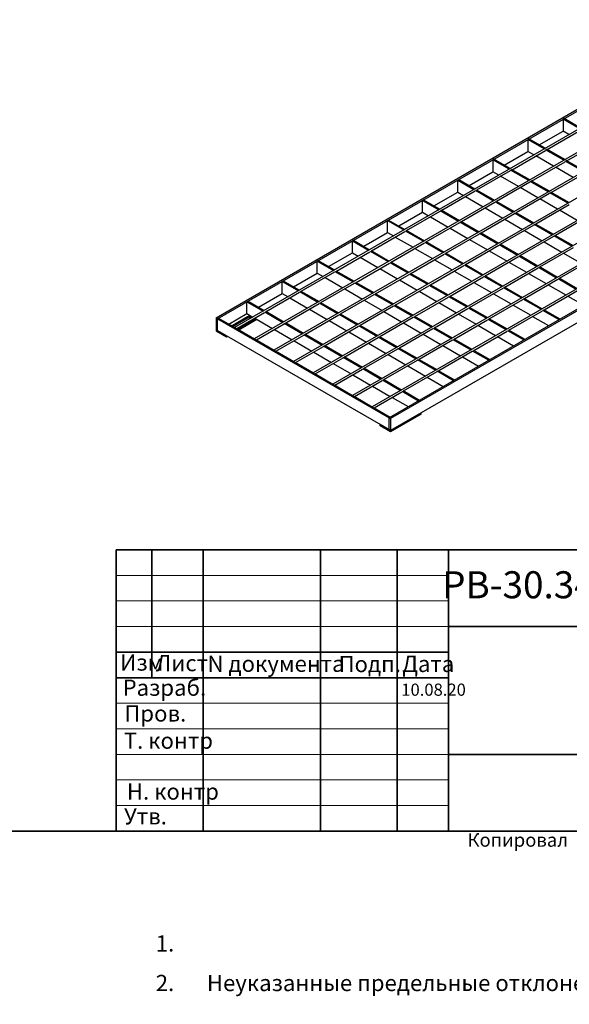
# Model space of a CAD drawing. Units: millimetres. Extents: x -4 to 418, y -29 to 291.
# Drawn here: x 211 to 319, y -29 to 164 of the extents above; entities that cross this region are included whole.
import ezdxf

# ---------------------------------------------------------------- set-up
doc = ezdxf.new("R2010")
doc.units = ezdxf.units.MM
doc.layers.add('FORMAT', color=7, linetype='Continuous')
doc.styles.add('SLDTEXTSTYLE0', font='TXT', dxfattribs={"width": 0.7, "bigfont": 'bigfont'})
doc.styles.add('SLDTEXTSTYLE1', font='TXT', dxfattribs={"width": 0.7})

# ---------------------------------------------------------------- blocks, each defined once
blk = doc.blocks.new('SW_NOTE_0')
at = {"layer": 'FORMAT', "color": 0}
blk.add_line((87.97, -5.16), (93.55, -5.16), dxfattribs=at)
at = {"layer": 'FORMAT', "color": 0, "attachment_point": 1}
for s, insert, char_height, style in [('1.', (-10, 4.08), 3.175, 'SLDTEXTSTYLE1'), ('2.', (-10, -3.66), 3.175, 'SLDTEXTSTYLE1'), ('Неуказанные предельные отклонения размеров H14, h14,', (0, -3.66), 3.175, 'SLDTEXTSTYLE0'), ('%%p', (84.07, -3.66), 3.175, 'SLDTEXTSTYLE1'), ('2', (89.83, -6.24), 3.17, 'SLDTEXTSTYLE1')]:
    blk.add_mtext(s, dxfattribs=dict(at, insert=insert, char_height=char_height, style=style))

msp = doc.modelspace()

# ---------------------------------------------------------------- linework, layer by layer
at = {"color": 7, "linetype": 'Continuous', "lineweight": 25}
for p, q in [((249.541201, 105.394655), (350.556455, 163.70952)), ((249.844247, 105.21971), (350.859501, 163.534575)), ((354.100155, 161.736028), (253.185916, 103.479477)), ((357.938735, 159.520063), (257.024496, 101.263512)), ((361.777314, 157.304098), (260.863075, 99.047548)), ((365.615894, 155.088133), (264.701655, 96.831583)), ((369.454474, 152.872168), (268.540235, 94.615618)), ((373.293053, 150.656203), (272.378814, 92.399653)), ((377.131633, 148.440238), (276.217394, 90.183688)), ((380.970213, 146.224273), (280.055974, 87.967723)), ((384.396566, 144.17404), (283.381311, 85.859175)), ((384.699611, 143.999095), (283.684357, 85.68423)), ((317.625483, 144.348984), (317.423452, 144.232355)), ((320.601536, 142.397686), (317.423452, 144.232355)), ((317.423452, 144.232355), (317.423452, 141.899381)), ((320.803566, 142.514316), (317.625483, 144.348984)), ((384.699611, 141.666121), (283.684357, 83.351256)), ((312.777079, 139.217087), (317.423452, 141.899381)), ((314.305988, 138.334466), (320.849805, 142.112132)), ((318.580902, 141.231199), (317.423452, 141.899381)), ((310.756445, 140.383574), (310.554415, 140.266944)), ((313.732498, 138.432275), (310.554415, 140.266944)), ((310.554415, 140.266944), (310.554415, 137.93397)), ((313.934529, 138.548905), (310.756445, 140.383574)), ((318.144567, 136.118502), (324.688385, 139.896167)), ((305.908041, 135.251676), (310.554415, 137.93397)), ((307.43695, 134.369056), (313.980768, 138.146721)), ((311.711865, 137.265788), (310.554415, 137.93397)), ((315.550444, 135.049824), (312.083324, 137.05135)), ((317.571078, 136.21631), (314.015693, 138.26879)), ((317.773108, 136.33294), (314.217724, 138.38542)), ((303.887408, 136.418163), (303.685377, 136.301533)), ((306.863461, 134.466864), (303.685377, 136.301533)), ((303.685377, 136.301533), (303.685377, 133.968559)), ((307.065491, 134.583494), (303.887408, 136.418163)), ((311.27553, 132.153091), (317.819347, 135.930756)), ((319.389024, 132.833859), (315.921903, 134.835385)), ((321.409658, 134.000346), (317.854273, 136.052825)), ((321.611688, 134.116975), (318.056304, 136.169455)), ((299.039004, 131.286265), (303.685377, 133.968559)), ((300.567913, 130.403645), (307.11173, 134.18131)), ((304.842827, 133.300378), (303.685377, 133.968559)), ((308.681407, 131.084413), (305.214286, 133.085939)), ((310.702041, 132.2509), (307.146656, 134.303379)), ((310.904071, 132.367529), (307.348687, 134.420009)), ((315.11411, 129.937126), (321.657927, 133.714791)), ((296.81634, 132.336122), (297.018371, 132.452752)), ((296.81634, 132.336122), (299.994424, 130.501454)), ((296.81634, 130.003148), (296.81634, 132.336122)), ((297.018371, 132.452752), (300.196454, 130.618083)), ((304.406493, 128.18768), (310.95031, 131.965345)), ((314.54062, 130.034935), (310.985236, 132.087415)), ((314.742651, 130.151564), (311.187266, 132.204044)), ((292.169967, 127.320854), (296.81634, 130.003148)), ((293.698876, 126.438234), (300.242693, 130.215899)), ((296.81634, 130.003148), (297.97379, 129.334967)), ((298.345249, 129.120528), (301.81237, 127.119002)), ((300.277619, 130.337969), (303.833003, 128.285489)), ((300.479649, 130.454598), (304.035034, 128.402119)), ((308.245072, 125.971715), (314.78889, 129.74938)), ((312.519987, 128.868448), (309.052866, 130.869974)), ((318.3792, 127.81897), (314.823815, 129.87145)), ((318.58123, 127.9356), (315.025846, 129.988079)), ((289.947303, 128.370711), (290.149333, 128.487341)), ((289.947303, 126.037738), (289.947303, 128.370711)), ((289.947303, 128.370711), (293.125386, 126.536043)), ((290.149333, 128.487341), (293.327417, 126.652673)), ((297.537455, 124.222269), (304.081273, 127.999935)), ((304.116199, 128.122004), (307.671583, 126.069524)), ((304.318229, 128.238633), (307.873613, 126.186154)), ((312.083652, 123.75575), (318.627469, 127.533416)), ((316.358566, 126.652483), (312.891446, 128.654009)), ((285.300929, 123.355443), (289.947303, 126.037738)), ((286.829838, 122.472823), (293.373656, 126.250489)), ((289.947303, 126.037738), (291.104753, 125.369556)), ((293.408582, 126.372558), (296.963966, 124.320078)), ((293.610612, 126.489187), (297.165997, 124.436708)), ((301.376035, 122.006304), (307.919852, 125.78397)), ((302.183829, 126.904563), (305.65095, 124.903037)), ((307.954778, 125.906039), (311.510163, 123.853559)), ((308.156809, 126.022669), (311.712193, 123.970189)), ((315.922232, 121.539785), (322.466049, 125.317451)), ((320.197146, 124.436518), (316.730025, 126.438044)), ((283.078266, 124.405301), (283.280296, 124.52193)), ((283.078266, 124.405301), (286.256349, 122.570632)), ((283.078266, 122.072327), (283.078266, 124.405301)), ((283.280296, 124.52193), (286.45838, 122.687262)), ((290.668418, 120.256858), (297.212235, 124.034524)), ((291.476212, 125.155117), (294.943333, 123.153591)), ((297.247161, 124.156593), (300.802546, 122.104113)), ((297.449192, 124.273223), (301.004576, 122.220743)), ((305.214615, 119.790339), (311.758432, 123.568005)), ((306.022408, 124.688598), (309.489529, 122.687072)), ((311.793358, 123.690074), (315.348742, 121.637594)), ((311.995388, 123.806704), (315.550773, 121.754224)), ((278.431892, 119.390033), (283.078266, 122.072327)), ((279.960801, 118.507412), (286.504619, 122.285078)), ((283.078266, 122.072327), (284.235716, 121.404145)), ((286.539544, 122.407147), (290.094929, 120.354667)), ((286.741575, 122.523777), (290.296959, 120.471297)), ((294.506998, 118.040893), (301.050815, 121.818559)), ((295.314791, 122.939153), (298.781912, 120.937626)), ((301.085741, 121.940628), (304.641125, 119.888148)), ((301.287771, 122.057258), (304.843156, 120.004778)), ((309.053194, 117.574374), (315.597012, 121.35204)), ((309.860988, 122.472634), (313.328109, 120.471107)), ((315.631938, 121.474109), (319.187322, 119.421629)), ((315.833968, 121.590739), (319.389352, 119.538259)), ((276.209228, 120.43989), (276.411259, 120.556519)), ((276.209228, 118.106916), (276.209228, 120.43989)), ((276.209228, 120.43989), (279.387312, 118.605221)), ((276.411259, 120.556519), (279.589342, 118.721851)), ((283.799381, 116.291447), (290.343198, 120.069113)), ((284.607174, 121.189707), (288.074295, 119.18818)), ((290.378124, 120.191182), (293.933508, 118.138702)), ((290.580154, 120.307812), (294.135539, 118.255332)), ((298.345577, 115.824929), (304.889395, 119.602594)), ((299.153371, 120.723188), (302.620492, 118.721661)), ((304.924321, 119.724663), (308.479705, 117.672183)), ((305.126351, 119.841293), (308.681736, 117.788813)), ((313.699568, 120.256669), (317.166689, 118.255142)), ((271.562855, 115.424622), (276.209228, 118.106916)), ((273.091764, 114.542001), (279.635581, 118.319667)), ((276.209228, 118.106916), (277.366678, 117.438734)), ((279.670507, 118.441736), (283.225891, 116.389256)), ((279.872537, 118.558366), (283.427922, 116.505886)), ((287.63796, 114.075483), (294.181778, 117.853148)), ((288.445754, 118.973742), (291.912875, 116.972215)), ((294.216704, 117.975217), (297.772088, 115.922737)), ((294.418734, 118.091847), (297.974119, 116.039367)), ((302.991951, 118.507223), (306.459072, 116.505696)), ((308.7629, 117.508698), (312.318285, 115.456218)), ((308.964931, 117.625328), (312.520315, 115.572848)), ((312.891774, 115.35841), (319.435591, 119.136075)), ((317.538147, 118.040704), (321.005268, 116.039178)), ((269.340191, 116.474479), (269.542221, 116.591109)), ((269.340191, 116.474479), (272.518274, 114.63981)), ((269.340191, 114.141505), (269.340191, 116.474479)), ((269.542221, 116.591109), (272.720305, 114.75644)), ((276.930343, 112.326037), (283.474161, 116.103702)), ((277.738137, 117.224296), (281.205258, 115.222769)), ((283.509087, 116.225771), (287.064471, 114.173291)), ((283.711117, 116.342401), (287.266502, 114.289921)), ((291.47654, 111.859518), (298.020358, 115.637183)), ((292.284334, 116.757777), (295.751455, 114.756251)), ((298.055283, 115.759252), (301.610668, 113.706773)), ((298.257314, 115.875882), (301.812698, 113.823402)), ((302.184157, 113.608964), (308.727974, 117.386629)), ((306.83053, 116.291258), (310.297651, 114.289732)), ((316.730354, 113.142445), (323.274171, 116.92011)), ((264.693818, 111.459211), (269.340191, 114.141505)), ((266.222726, 110.576591), (272.766544, 114.354256)), ((269.340191, 114.141505), (270.497641, 113.473323)), ((272.80147, 114.476325), (276.356854, 112.423845)), ((273.0035, 114.592955), (276.558885, 112.540475)), ((280.768923, 110.110072), (287.312741, 113.887737)), ((281.576717, 115.008331), (285.043838, 113.006805)), ((287.347666, 114.009806), (290.903051, 111.957327)), ((287.549697, 114.126436), (291.105081, 112.073956)), ((296.122913, 114.541812), (299.590034, 112.540286)), ((302.095893, 113.659917), (305.651278, 111.607437)), ((306.022737, 111.392999), (312.566554, 115.170664)), ((310.66911, 114.075293), (314.136231, 112.073767)), ((312.60148, 115.292733), (316.156864, 113.240254)), ((312.80351, 115.409363), (316.358895, 113.356883)), ((262.471154, 112.509068), (262.673184, 112.625698)), ((262.471154, 110.176094), (262.471154, 112.509068)), ((262.471154, 112.509068), (265.649237, 110.6744)), ((262.673184, 112.625698), (265.851268, 110.791029)), ((270.061306, 108.360626), (276.605124, 112.138291)), ((270.8691, 113.258885), (274.336221, 111.257359)), ((276.640049, 112.26036), (280.195434, 110.207881)), ((276.84208, 112.37699), (280.397464, 110.32451)), ((285.415296, 112.792366), (288.882417, 110.79084)), ((291.186246, 111.793841), (294.74163, 109.741362)), ((291.388276, 111.910471), (294.943661, 109.857991)), ((295.31512, 109.643553), (301.858937, 113.421218)), ((299.961493, 112.325847), (303.428614, 110.324321)), ((301.893863, 113.543287), (305.449247, 111.490808)), ((309.861316, 109.177034), (316.405134, 112.954699)), ((314.50769, 111.859328), (317.974811, 109.857802)), ((316.44006, 113.076768), (319.995444, 111.024289)), ((316.64209, 113.193398), (320.197475, 111.140918)), ((257.82478, 107.4938), (262.471154, 110.176094)), ((259.353689, 106.61118), (265.897507, 110.388845)), ((262.471154, 110.176094), (263.628604, 109.507913)), ((265.932432, 110.510914), (269.487817, 108.458435)), ((266.134463, 110.627544), (269.689847, 108.575064)), ((273.899886, 106.144661), (280.443703, 109.922326)), ((274.707679, 111.04292), (278.1748, 109.041394)), ((280.478629, 110.044395), (284.034013, 107.991916)), ((280.680659, 110.161025), (284.236044, 108.108545)), ((284.607503, 107.894107), (291.15132, 111.671772)), ((289.253876, 110.576401), (292.720997, 108.574875)), ((299.153699, 107.427588), (305.697517, 111.205253)), ((303.800073, 110.109882), (307.267194, 108.108356)), ((305.732443, 111.327323), (309.287827, 109.274843)), ((305.934473, 111.443952), (309.489858, 109.391472)), ((313.699896, 106.961069), (320.243713, 110.738734)), ((255.602116, 108.543657), (255.804147, 108.660287)), ((255.602116, 108.543657), (258.7802, 106.708989)), ((255.602116, 106.210684), (255.602116, 108.543657)), ((255.804147, 108.660287), (258.98223, 106.825618)), ((263.192269, 104.395215), (269.736086, 108.17288)), ((264.000062, 109.293474), (267.467183, 107.291948)), ((269.771012, 108.29495), (273.326396, 106.24247)), ((269.973042, 108.411579), (273.528427, 106.359099)), ((278.546259, 108.826955), (282.01338, 106.825429)), ((284.519239, 107.94506), (288.074624, 105.892581)), ((288.446082, 105.678142), (294.9899, 109.455807)), ((293.092456, 108.360436), (296.559577, 106.35891)), ((295.024826, 109.577877), (298.58021, 107.525397)), ((295.226856, 109.694506), (298.782241, 107.642027)), ((302.992279, 105.211623), (309.536097, 108.989289)), ((307.638652, 107.893917), (311.105773, 105.892391)), ((309.571022, 109.111358), (313.126407, 107.058878)), ((309.773053, 109.227987), (313.328437, 107.175508)), ((318.346269, 109.643363), (321.463734, 107.843689)), ((252.066911, 104.169853), (255.602116, 106.210684)), ((253.59582, 103.287233), (259.028469, 106.423434)), ((255.602116, 106.210684), (256.759566, 105.542502)), ((259.063395, 106.545504), (262.618779, 104.493024)), ((259.265426, 106.662133), (262.82081, 104.609654)), ((267.030848, 102.17925), (273.574666, 105.956916)), ((267.838642, 107.077509), (271.305763, 105.075983)), ((273.609592, 106.078985), (277.164976, 104.026505)), ((273.811622, 106.195614), (277.367007, 104.143135)), ((277.738465, 103.928696), (284.282283, 107.706361)), ((282.384839, 106.61099), (285.85196, 104.609464)), ((284.317209, 107.828431), (287.872593, 105.775951)), ((292.284662, 103.462177), (298.82848, 107.239843)), ((296.931035, 106.144471), (300.398156, 104.142945)), ((298.863405, 107.361912), (302.41879, 105.309432)), ((299.065436, 107.478541), (302.62082, 105.426062)), ((306.830859, 102.995658), (313.374676, 106.773324)), ((313.409602, 106.895393), (316.61533, 105.044765)), ((313.611632, 107.012023), (316.817361, 105.161395)), ((249.844247, 105.21971), (249.541201, 105.394655)), ((249.541201, 105.394655), (249.541201, 103.061681)), ((249.844247, 105.21971), (250.046277, 105.33634)), ((249.844247, 102.886736), (249.844247, 105.21971)), ((249.844247, 105.21971), (283.381311, 85.859175)), ((250.046277, 105.33634), (253.224361, 103.501671)), ((255.703132, 105.56922), (252.673002, 103.819964)), ((255.703132, 105.335923), (252.875066, 103.703315)), ((253.78417, 103.1785), (257.319376, 105.219331)), ((253.986233, 103.061851), (257.521406, 105.102663)), ((255.703132, 105.335923), (255.703132, 105.56922)), ((257.131025, 105.328063), (260.598146, 103.326537)), ((257.434399, 101.071268), (262.867049, 104.20747)), ((257.521406, 105.102701), (257.521406, 105.102663)), ((262.901975, 104.329539), (266.457359, 102.277059)), ((263.104005, 104.446168), (266.65939, 102.393689)), ((271.677222, 104.861544), (275.144343, 102.860018)), ((281.577045, 101.712731), (288.120863, 105.490397)), ((286.223418, 104.395025), (289.690539, 102.393499)), ((288.155788, 105.612466), (291.711173, 103.559986)), ((288.357819, 105.729095), (291.913203, 103.676616)), ((296.123242, 101.246212), (302.667059, 105.023878)), ((302.701985, 105.145947), (306.257369, 103.093467)), ((302.904015, 105.262577), (306.4594, 103.210097)), ((311.477232, 105.677952), (314.594697, 103.878278)), ((316.61533, 105.044765), (316.817361, 105.161395)), ((249.541201, 103.061681), (249.541201, 102.828383)), ((249.541201, 103.061681), (251.561506, 101.895383)), ((249.541201, 103.061681), (249.844247, 102.886736)), ((249.541201, 102.828383), (251.561506, 101.662086)), ((249.844247, 102.886736), (283.381311, 83.526201)), ((253.507556, 103.338186), (257.06294, 101.285706)), ((260.969605, 103.112098), (264.436726, 101.110572)), ((266.740554, 102.113574), (270.295939, 100.061094)), ((266.942585, 102.230204), (270.497969, 100.177724)), ((270.869428, 99.963285), (277.413246, 103.740951)), ((275.515801, 102.645579), (278.982922, 100.644053)), ((277.448171, 103.86302), (281.003556, 101.81054)), ((277.650202, 103.97965), (281.205586, 101.92717)), ((285.415625, 99.496766), (291.959442, 103.274432)), ((290.061998, 102.179061), (293.529119, 100.177534)), ((291.994368, 103.396501), (295.549752, 101.344021)), ((292.196398, 103.513131), (295.751783, 101.460651)), ((299.961821, 99.030247), (306.505639, 102.807913)), ((300.769615, 103.928506), (304.236736, 101.92698)), ((306.540565, 102.929982), (309.746293, 101.079355)), ((306.742595, 103.046612), (309.948323, 101.195984)), ((251.561506, 101.895383), (251.561506, 101.662086)), ((251.561506, 101.662086), (251.763569, 101.778735)), ((257.346136, 101.122221), (260.90152, 99.069741)), ((261.272979, 98.855303), (266.705629, 101.991505)), ((264.808184, 100.896133), (268.275305, 98.894607)), ((274.708008, 97.74732), (281.251825, 101.524986)), ((279.354381, 100.429615), (282.821502, 98.428088)), ((281.286751, 101.647055), (284.842135, 99.594575)), ((281.488782, 101.763685), (285.044166, 99.711205)), ((289.254204, 97.280801), (295.798022, 101.058467)), ((295.832948, 101.180536), (299.388332, 99.128056)), ((296.034978, 101.297166), (299.590363, 99.244686)), ((304.608195, 101.712542), (307.725659, 99.912868)), ((309.746293, 101.079355), (309.948323, 101.195984)), ((261.184715, 98.906256), (264.7401, 96.853776)), ((265.111559, 96.639338), (270.544208, 99.77554)), ((268.646764, 98.680169), (272.113885, 96.678642)), ((270.579134, 99.897609), (274.134519, 97.845129)), ((270.781165, 100.014239), (274.336549, 97.961759)), ((278.546587, 95.531355), (285.090405, 99.309021)), ((285.125331, 99.43109), (288.680715, 97.37861)), ((285.327361, 99.54772), (288.882746, 97.49524)), ((293.092784, 95.064837), (299.636602, 98.842502)), ((293.900578, 99.963096), (297.367699, 97.961569)), ((299.671527, 98.964571), (302.877255, 97.113944)), ((299.873558, 99.081201), (303.079286, 97.230573)), ((265.023295, 96.690291), (268.57868, 94.637812)), ((268.950138, 94.423373), (274.382788, 97.559575)), ((272.485344, 96.464204), (275.952465, 94.462677)), ((274.417714, 97.681644), (277.973098, 95.629164)), ((274.619744, 97.798274), (278.175129, 95.745794)), ((282.385167, 93.315391), (288.928985, 97.093056)), ((283.192961, 98.21365), (286.660082, 96.212123)), ((288.96391, 97.215125), (292.519295, 95.162645)), ((289.165941, 97.331755), (292.721325, 95.279275)), ((297.739157, 97.747131), (300.856622, 95.947457)), ((302.877255, 97.113944), (303.079286, 97.230573)), ((268.861875, 94.474326), (272.417259, 92.421847)), ((272.788718, 92.207408), (278.221368, 95.34361)), ((278.256293, 95.465679), (281.811678, 93.413199)), ((278.458324, 95.582309), (282.013708, 93.529829)), ((286.223747, 91.099426), (292.767564, 94.877091)), ((287.03154, 95.997685), (290.498661, 93.996159)), ((292.80249, 94.99916), (296.008218, 93.148533)), ((293.004521, 95.11579), (296.210249, 93.265163)), ((276.323923, 94.248239), (279.791044, 92.246713)), ((276.627298, 89.991443), (282.059947, 93.127645)), ((282.094873, 93.249714), (285.650258, 91.197235)), ((282.296904, 93.366344), (285.852288, 91.313864)), ((290.87012, 93.78172), (293.987585, 91.982046)), ((296.008218, 93.148533), (296.210249, 93.265163)), ((272.700454, 92.258362), (276.255839, 90.205882)), ((280.162503, 92.032274), (283.629624, 90.030748)), ((280.465877, 87.775478), (285.898527, 90.91168)), ((285.933453, 91.033749), (289.139181, 89.183122)), ((286.135483, 91.150379), (289.341211, 89.299752)), ((276.539034, 90.042397), (280.094419, 87.989917)), ((284.001083, 89.816309), (287.118547, 88.016635)), ((289.139181, 89.183122), (289.341211, 89.299752)), ((280.377614, 87.826432), (283.583342, 85.975804)), ((289.644257, 86.791833), (283.684357, 83.351256)), ((289.644257, 86.558536), (289.644257, 86.791833)), ((283.381311, 85.859175), (283.583342, 85.975804)), ((283.381311, 85.859175), (283.684357, 85.68423)), ((283.381311, 83.526201), (283.381311, 85.859175)), ((289.644257, 86.558536), (283.684357, 83.117959)), ((283.684357, 85.68423), (283.684357, 83.351256)), ((283.684357, 83.351256), (281.664052, 84.517554)), ((281.664052, 84.284256), (281.664052, 84.517554)), ((283.684357, 83.117959), (281.664052, 84.284256)), ((283.684357, 83.351256), (283.381311, 83.526201)), ((283.684357, 83.117959), (283.684357, 83.351256))]:
    msp.add_line(p, q, dxfattribs=at)
at = {"color": 7, "linetype": 'Continuous', "lineweight": 25, "flags": 128}
for points in [[(256.428207, 105.351212), (256.433118, 105.372712), (256.420146, 105.45831), (256.357242, 105.536183), (256.251996, 105.596941), (256.1171, 105.633254), (255.968825, 105.640743), (255.825055, 105.618504), (255.703132, 105.56922)], [(253.15099, 103.427397), (253.157442, 103.44671), (253.185908, 103.479473), (253.228512, 103.487751), (253.278765, 103.470283), (253.329019, 103.429729), (253.371623, 103.372262), (253.400089, 103.306632), (253.406541, 103.279871)], [(256.98957, 101.211432), (256.996021, 101.230745), (257.024488, 101.263508), (257.067091, 101.271786), (257.117345, 101.254318), (257.167599, 101.213764), (257.210202, 101.156297), (257.238669, 101.090667), (257.24512, 101.063906)], [(260.828149, 98.995468), (260.834601, 99.01478), (260.863068, 99.047543), (260.905671, 99.055821), (260.955925, 99.038353), (261.006179, 98.997799), (261.048782, 98.940333), (261.077248, 98.874703), (261.0837, 98.847941)], [(264.666729, 96.779503), (264.673181, 96.798815), (264.701647, 96.831578), (264.744251, 96.839856), (264.794504, 96.822388), (264.844758, 96.781834), (264.887362, 96.724368), (264.915828, 96.658738), (264.92228, 96.631977)], [(268.760859, 94.416012), (268.754408, 94.442773), (268.725941, 94.508403), (268.683338, 94.565869), (268.633084, 94.606423), (268.58283, 94.623891), (268.540227, 94.615613), (268.51176, 94.58285), (268.505309, 94.563538)], [(272.599439, 92.200047), (272.592988, 92.226808), (272.564521, 92.292438), (272.521918, 92.349904), (272.471664, 92.390459), (272.42141, 92.407926), (272.378807, 92.399649), (272.35034, 92.366885), (272.343888, 92.347573)], [(276.438019, 89.984082), (276.431567, 90.010843), (276.403101, 90.076473), (276.360497, 90.13394), (276.310243, 90.174494), (276.25999, 90.191962), (276.217386, 90.183684), (276.18892, 90.15092), (276.182468, 90.131608)], [(280.276598, 87.768117), (280.270147, 87.794878), (280.24168, 87.860508), (280.199077, 87.917975), (280.148823, 87.958529), (280.098569, 87.975997), (280.055966, 87.967719), (280.027499, 87.934956), (280.021048, 87.915643)]]:
    msp.add_lwpolyline(points, dxfattribs=at)
at = {"color": 7, "linetype": 'Continuous', "lineweight": 25}
msp.add_arc((256.003422, 104.777545), 0.634003, 56.65469925, 118.27095401, dxfattribs=at)
at = {"layer": 'FORMAT', "lineweight": 35}
msp.add_line((230, 60), (415, 60), dxfattribs=at)
at = {"layer": 'FORMAT', "color": 7, "lineweight": 35}
for p, q in [((230, 60), (230, 4.977585)), ((230, 60), (230, 34.977585)), ((237, 35), (237, 60)), ((247, 60), (247, 5)), ((270, 5), (270, 60)), ((285, 60), (285, 5)), ((295, 4.977585), (295, 59.977585)), ((295, 44.977585), (295, 59.977585)), ((294.9999, 45), (414.9999, 45)), ((295, 39.977585), (230, 39.977585)), ((295, 34.977585), (295, 39.977585)), ((230, 34.977585), (295, 34.977585)), ((295, 20), (415, 20)), ((295, 20), (295, 4.977585)), ((20, 5), (415, 5)), ((230, 5), (415, 5))]:
    msp.add_line(p, q, dxfattribs=at)
at = {"layer": 'FORMAT', "color": 7, "lineweight": 18}
for p, q in [((230, 55), (295, 55)), ((230, 50), (295, 50)), ((295, 44.977585), (230, 44.977585)), ((230, 30), (295, 30)), ((230, 25), (295, 25)), ((230, 20), (295, 20)), ((230, 15), (295, 15)), ((230, 10), (295, 10))]:
    msp.add_line(p, q, dxfattribs=at)

# ---------------------------------------------------------------- block references
at = {"layer": 'FORMAT'}
msp.add_blockref('SW_NOTE_0', (247.759359, -19.476789), dxfattribs=at)

# ---------------------------------------------------------------- texts
at = {"layer": 'FORMAT', "color": 7}
for s, insert, char_height, attachment_point, style in [('РВ-30.34.100 (68х38х2)-ОС-Я1-ЛВ', (350.567753, 55.819552), 5.29166667, 2, 'SLDTEXTSTYLE0'), ('Изм', (230.785144, 39.555021), 3.175, 1, 'SLDTEXTSTYLE0'), ('Лист', (237.759359, 39.430617), 3.175, 1, 'SLDTEXTSTYLE0'), ('N документа', (247.873075, 39.309979), 3.175, 1, 'SLDTEXTSTYLE0'), ('Подп.', (273.516848, 39.251831), 3.175, 1, 'SLDTEXTSTYLE0'), ('Дата', (285.957123, 39.285535), 3.175, 1, 'SLDTEXTSTYLE0'), ('Разраб.', (231.270021, 34.627118), 3.175, 1, 'SLDTEXTSTYLE0'), ('10.08.20', (285.785835, 33.83936), 2.38125, 1, 'SLDTEXTSTYLE1'), ('Пров.', (231.616894, 29.584134), 3.175, 1, 'SLDTEXTSTYLE0'), ('Т. контр', (231.508535, 24.265998), 3.175, 1, 'SLDTEXTSTYLE0'), ('Н. контр', (232.116652, 14.313021), 3.175, 1, 'SLDTEXTSTYLE0'), ('Утв.', (231.558448, 9.4708), 3.175, 1, 'SLDTEXTSTYLE0'), ('Копировал', (298.745997, 4.577407), 2.6458333, 1, 'SLDTEXTSTYLE0')]:
    msp.add_mtext(s, dxfattribs=dict(at, insert=insert, char_height=char_height, attachment_point=attachment_point, style=style))

doc.saveas('drawing.dxf')
